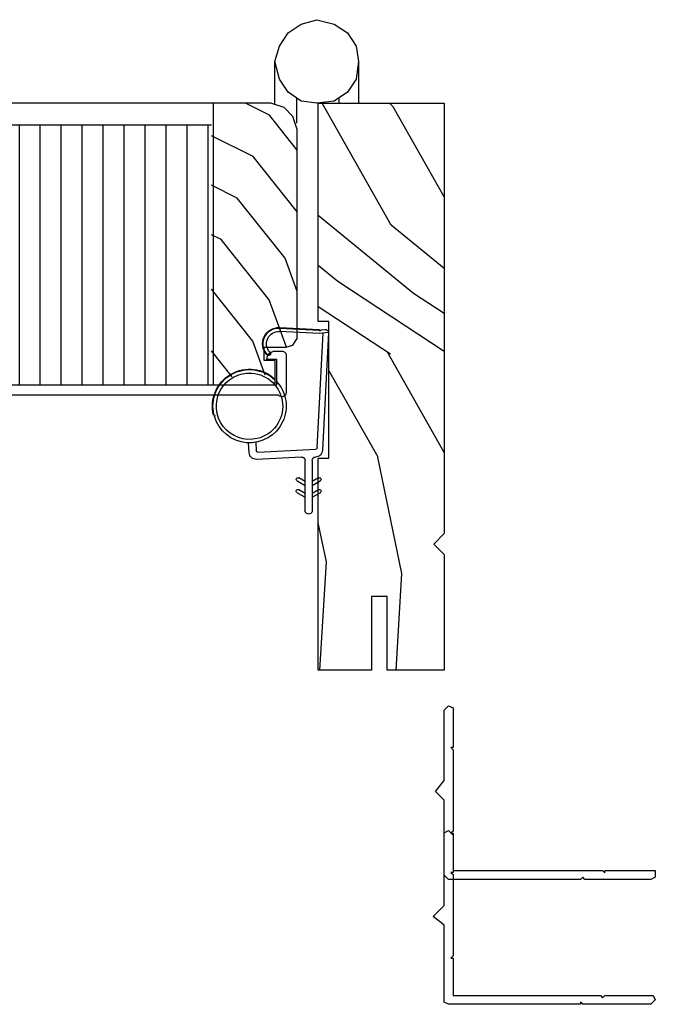
# Model space of a CAD drawing. Units: inches. Extents: x 0 to 162, y 0 to 240.
# Drawn here: x 94 to 98, y 44 to 50 of the extents above; entities that cross this region are included whole.
import ezdxf

# ---------------------------------------------------------------- set-up
doc = ezdxf.new("R2010")
doc.units = ezdxf.units.IN
doc.header["$LTSCALE"] = 0.5
doc.header["$MEASUREMENT"] = 0
doc.layers.add('hardware', color=7, linetype='Continuous')
doc.layers.add('Hatch', color=7, linetype='Continuous')

# ---------------------------------------------------------------- blocks, each defined once
blk = doc.blocks.new('ws500')
at = {"color": 7}
for p, q in [((7.439, 68.5736), (6.7381, 68.5379)), ((6.7543, 68.5061), (7.4357, 68.5409)), ((7.439, 68.5736), (7.4335, 68.5189)), ((7.4549, 68.527), (7.4573, 68.5503)), ((6.6773, 68.4754), (6.3793, 68.4754)), ((6.4583, 68.4754), (6.4859, 68.5233)), ((6.5037, 68.513), (6.4819, 68.4754)), ((6.5283, 68.4754), (6.5559, 68.5233)), ((6.5737, 68.513), (6.5519, 68.4754)), ((6.7267, 68.1524), (6.7448, 68.4967)), ((7.4335, 68.5189), (7.4457, 68.2809)), ((7.4571, 68.5173), (7.4523, 68.5173)), ((7.4661, 68.282), (7.4541, 68.5173)), ((7.4691, 68.2821), (7.4571, 68.5173)), ((6.3793, 68.4334), (6.6772, 68.4334)), ((6.4859, 68.3855), (6.4583, 68.4334)), ((6.4819, 68.4334), (6.5037, 68.3958)), ((6.5559, 68.3855), (6.5283, 68.4334)), ((6.5519, 68.4334), (6.5737, 68.3958)), ((6.6982, 68.4113), (6.6842, 68.1446)), ((6.7856, 68.1393), (6.7362, 68.1419)), ((6.724, 68.1004), (6.7825, 68.0974))]:
    blk.add_line(p, q, dxfattribs=at)
for centre, radius, start, end in [((6.7403, 68.4959), 0.042, 92.91949, 179.56254), ((7.4361, 68.5525), 0.0213, 354.24646, 82.00202), ((6.3793, 68.4544), 0.021, 89.99996, 270.00004), ((6.4948, 68.5181), 0.0102, 329.99999, 149.99995), ((6.5648, 68.5181), 0.0102, 329.99988, 149.99995), ((6.6773, 68.4964), 0.021, 270, 359.56254), ((6.7548, 68.4961), 0.01, 92.91949, 176.99159), ((7.4539, 68.5221), 0.005, 78.06718, 251.24377), ((6.6772, 68.4124), 0.021, 356.99957, 89.99998), ((6.4948, 68.3906), 0.0103, 210.11897, 30), ((6.5648, 68.3906), 0.0103, 209.99971, 30), ((7.0005, 68.1026), 0.218, 46.31407, 253.6858), ((7.0005, 68.1026), 0.1975, 3.87856, 166.78499), ((7.0005, 68.1026), 0.221, 256.25647, 43.74342), ((7.0005, 68.1026), 0.218, 256.3142, 43.68581), ((7.3723, 68.2772), 0.097, 227.4169, 2.91778), ((7.3723, 68.2772), 0.094, 227.42, 2.9163), ((7.3723, 68.2772), 0.0735, 227.41691, 2.91939), ((7.3154, 68.2157), 0.0133, 46.25681, 228.58238), ((7.3154, 68.2157), 0.0103, 45.942, 228.898), ((6.7262, 68.1424), 0.042, 176.99997, 267.00014), ((6.7367, 68.1519), 0.01, 176.99995, 266.99995), ((7.0005, 68.1026), 0.1975, 166.78499, 3.87856), ((6.9441, 67.8921), 0.005, 345.6286, 164.3714), ((-43.7212, 84.2807), 53.255, 342.0723, 342.07554)]:
    blk.add_arc(centre, radius, start, end, dxfattribs=at)

msp = doc.modelspace()

# ---------------------------------------------------------------- hatches: boundary and pattern name
at = {"layer": 'Hatch'}
h = msp.add_hatch(dxfattribs=at)
h.set_pattern_fill('WOODEND', scale=0.25, angle=90, style=0)
h.set_pattern_definition([(110, (286.4847, 15.00131), (-0.09588418, -0.24698257), [0.5, -5.25]), (128.57604, (286.40958, 15.71814), (-0.09588417, -0.24698257), [0.4584814, -3.9255733]), (153.48808, (286.50723, 17.0645), (-0.09588418, -0.24698257), [0.5799084, -3.2250987]), (138.35812, (285.60477, 16.33544), (-0.09588417, -0.24698257), [0.4114046, -3.6315376]), (120.40509, (285.29732, 16.6088), (-0.09588418, -0.24698257), [0.464406, -4.368604]), (93.320006, (284.48772, 15.51453), (-0.095884175, -0.24698257), [0.5314675, -8.5918156]), (99.23321, (285.03225, 17.527), (-0.095884175, -0.24698257), [0.437269, -7.038687]), (120.40509, (285.05797, 18.20559), (-0.09588418, -0.24698257), [0.517016, -4.315994]), (105.28356, (284.41277, 17.66357), (-0.09588418, -0.24698257), [0.68437, -5.6850783]), (115.8043, (284.13649, 18.07675), (-0.09588418, -0.24698257), [0.66736, -4.51131])])
h.paths.add_polyline_path([(95.3997, 47.5301), (95.4678, 47.5301), (95.5306, 47.5824), (95.6354, 47.6086), (95.7401, 47.5824), (95.7794, 47.5432), (95.7794, 47.6741), (95.7139, 47.6741), (95.7139, 47.7526), (95.8448, 47.7526), (95.8841, 47.7657), (95.9103, 47.805), (95.9103, 49.0487), (95.8841, 49.1272), (95.8317, 49.1796), (95.7532, 49.2058), (95.4259, 49.2058), (95.3997, 49.1796)])
h = msp.add_hatch(dxfattribs=at)
h.set_pattern_fill('WOODEND', scale=0.43, angle=30, style=0)
h.set_pattern_definition([(130, (113.87244, 54.64607), (0.4503567, -0.0695794), [0.86, -9.03]), (111.424, (112.8693, 55.37444), (0.450357, -0.0695794), [0.78859, -6.75199]), (86.512, (110.7798, 56.38686), (0.450357, -0.069579), [0.99744, -5.54717]), (101.6419, (112.64193, 57.10414), (0.450357, -0.069579), [0.70762, -6.24624]), (119.595, (112.49914, 57.7972), (0.4503567, -0.0695794), [0.79878, -7.514]), (146.68, (114.82538, 58.06206), (0.4503567, -0.0695794), [0.914124, -14.77792]), (140.7668, (111.35939, 58.98168), (0.4503567, -0.0695794), [0.7521, -12.10654]), (119.595, (110.32647, 59.52695), (0.4503567, -0.0695794), [0.88927, -7.42351]), (134.7164, (111.68872, 60.02189), (0.4503567, -0.0695794), [1.17712, -9.778335]), (124.1957, (111.31086, 60.78876), (0.4503567, -0.0695794), [1.14786, -7.75945])])
h.paths.add_polyline_path([(96.0978, 47.0933), (96.0978, 47.9058), (96.0353, 47.9058), (96.0353, 49.2058), (96.7853, 49.2058), (96.7853, 46.6433), (96.7228, 46.5808), (96.7853, 46.5183), (96.7853, 45.8308), (96.4453, 45.8308), (96.4453, 46.2683), (96.3523, 46.2683), (96.3523, 45.8308), (96.0353, 45.8308), (96.0353, 47.0933)])
h = msp.add_hatch(dxfattribs=at)
h.set_pattern_fill('ANSI31', angle=45, style=0)
h.set_pattern_definition([(90, (286.00529, 13.7664), (-0.125, 3e-17), [])])
h.paths.add_polyline_path([(91.7734, 48.1192), (91.8389, 48.1192), (91.8389, 47.5301), (95.3997, 47.5301), (95.3997, 49.0748), (91.7734, 49.0748), (91.7734, 48.6167)])

# ---------------------------------------------------------------- linework, layer by layer
at = {"color": 7}
for points in [[(91.8127, 49.2058), (91.7734, 49.1665), (91.7734, 48.1192), (91.8389, 48.1192), (91.8389, 47.5301), (95.7794, 47.5301), (95.7794, 47.6741), (95.7139, 47.6741), (95.7139, 47.7526), (95.8448, 47.7526), (95.8841, 47.7657), (95.9103, 47.805), (95.9103, 49.0487), (95.8841, 49.1272), (95.8317, 49.1796), (95.7532, 49.2058), (95.7532, 49.2058)], [(96.0978, 47.0933), (96.0978, 47.9058), (96.0353, 47.9058), (96.0353, 49.2058), (96.7853, 49.2058), (96.7853, 46.6433), (96.7228, 46.5808), (96.7853, 46.5183), (96.7853, 45.8308), (96.4453, 45.8308), (96.4453, 46.2683), (96.3523, 46.2683), (96.3523, 45.8308), (96.0353, 45.8308), (96.0353, 47.0933)], [(98.0421, 44.5976), (98.0159, 44.5845), (97.6231, 44.5845), (97.61, 44.5976), (97.597, 44.5845), (96.8115, 44.5845), (96.7853, 44.6107), (96.7853, 45.0558), (96.7329, 45.1082), (96.7853, 45.1737), (96.7853, 45.5926), (96.8115, 45.6188), (96.8377, 45.6057), (96.8377, 45.5926), (96.8377, 45.37), (96.8246, 45.37), (96.8377, 45.3569), (96.8377, 44.8726), (96.8246, 44.8595), (96.8377, 44.8595), (96.8377, 44.6369), (97.7279, 44.6369), (97.741, 44.6238), (97.741, 44.6369), (98.0159, 44.6369), (98.0421, 44.6369)], [(98.029, 43.8933), (98.0421, 43.8671), (98.0159, 43.8409), (97.61, 43.8409), (97.597, 43.854), (97.597, 43.8409), (96.8115, 43.8409), (96.7853, 43.854), (96.7853, 44.3122), (96.7198, 44.3645), (96.7853, 44.43), (96.7853, 44.862), (96.8115, 44.8751), (96.8377, 44.8489), (96.8377, 44.6264), (96.8246, 44.6264), (96.8377, 44.6133), (96.8377, 44.1289), (96.8246, 44.1158), (96.8377, 44.1158), (96.8377, 43.8933), (97.7148, 43.8933), (97.7279, 43.8802), (97.741, 43.8933), (98.0159, 43.8933), (98.0159, 43.8933)]]:
    msp.add_lwpolyline(points, close=True, dxfattribs=at)
for points in [[(95.4107, 47.5301), (95.4107, 49.2058)], [(95.3997, 49.0748), (91.7734, 49.0748)]]:
    msp.add_lwpolyline(points, dxfattribs=at)
for points in [[(91.8272, 47.5301), (95.7892, 47.5301), (95.7892, 47.6801), (95.7292, 47.6801, -0.414214), (95.7792, 47.7301), (95.8192, 47.7301, -0.414214), (95.8442, 47.7051), (95.8442, 47.4831)], [(95.8442, 47.4831, -0.720759), (95.7992, 47.4681), (91.1505, 47.4681, -0.150689)]]:
    msp.add_lwpolyline(points, format="xyb", dxfattribs=at)
at = {"layer": 'hardware', "color": 7}
for points in [[(95.7773, 49.2014), (95.7773, 49.4545), (95.8035, 49.5461), (95.8558, 49.6247), (95.9344, 49.677), (96.026, 49.7032), (96.1307, 49.677), (96.2093, 49.6247), (96.2617, 49.5461), (96.2747, 49.4545), (96.2747, 49.4545), (96.2747, 49.2058)], [(96.2747, 49.4545), (96.2617, 49.3498), (96.2093, 49.2712), (96.1307, 49.2189), (96.026, 49.2058), (95.9344, 49.2189), (95.8558, 49.2712), (95.8035, 49.3498), (95.7773, 49.4545)], [(95.9082, 49.0879), (95.9082, 49.2363)], [(96.1569, 49.2363), (96.1569, 49.2058)]]:
    msp.add_lwpolyline(points, dxfattribs=at)

# ---------------------------------------------------------------- block references
at = {"color": 7, "xscale": -1, "rotation": 270}
msp.add_blockref('ws500', (27.5234, 40.4012), dxfattribs=at)

doc.saveas('drawing.dxf')
